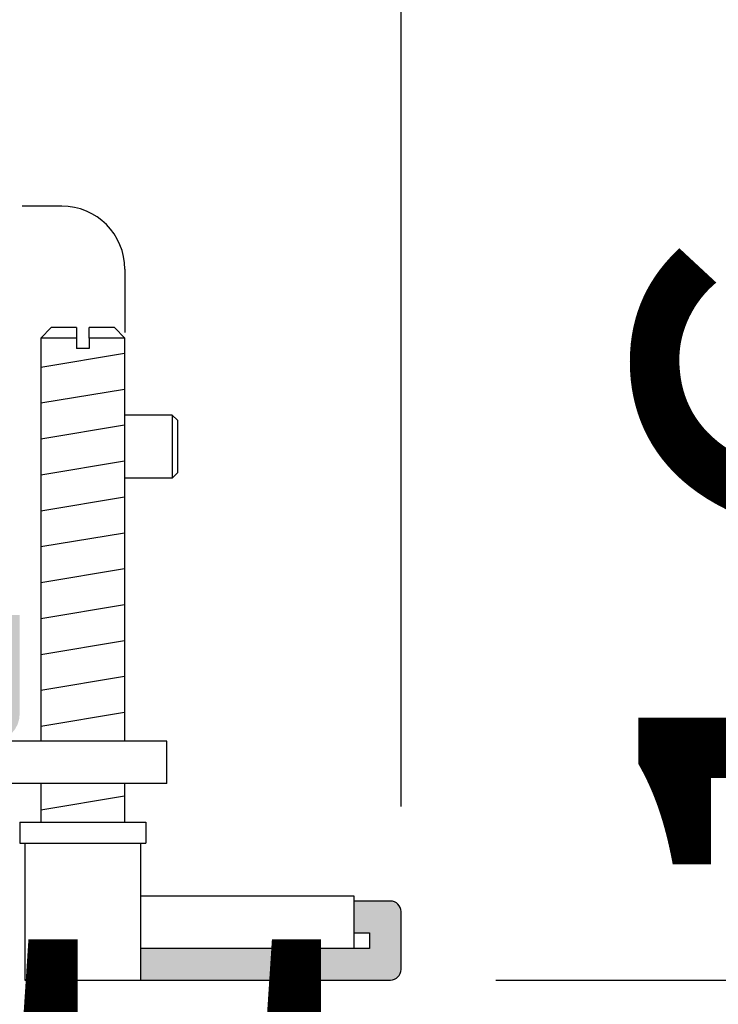
# Model space of a CAD drawing. Units: millimetres. Extents: x -8074 to 2221, y 10003 to 15943.
# Drawn here: x -3 to 64, y 11325 to 11419 of the extents above; entities that cross this region are included whole.
import ezdxf

# ---------------------------------------------------------------- set-up
doc = ezdxf.new("R2010")
doc.units = ezdxf.units.MM
doc.layers.add('1', color=7, linetype='Continuous')
doc.styles.add('CONVERTER_14', font='txt.shx', dxfattribs={"width": 0.9})
doc.dimstyles.new('ME10_DIM_173', dxfattribs={"dimtxt": 46, "dimasz": 46, "dimexe": 15, "dimexo": 10, "dimgap": 18, "dimtad": 1, "dimdec": 0, "dimdsep": 46, "dimtxsty": 'CONVERTER_14', "dimsah": 1, "dimcen": 0.09, "dimclrd": 6, "dimclre": 6, "dimclrt": 3, "dimadec": 0, "dimazin": 0, "dimtfac": 1, "dimtdec": 4, "dimtix": 1, "dimtmove": 0, "dimatfit": 3, "dimfxl": 1, "dimtolj": 1, "dimtzin": 0, "dimarcsym": 0})
doc.dimstyles.new('ME10_DIM_184', dxfattribs={"dimtxt": 46, "dimasz": 46, "dimexe": 15, "dimexo": 10, "dimgap": 18, "dimtad": 1, "dimdec": 0, "dimdsep": 46, "dimtxsty": 'CONVERTER_14', "dimsah": 1, "dimcen": 0.09, "dimclrd": 6, "dimclre": 6, "dimclrt": 3, "dimadec": 0, "dimazin": 0, "dimtfac": 1, "dimtdec": 4, "dimtix": 1, "dimtmove": 0, "dimatfit": 3, "dimfxl": 1, "dimtolj": 1, "dimtzin": 0, "dimarcsym": 0})

# ---------------------------------------------------------------- blocks, each defined once
blk = doc.blocks.new('*D168')
at = {"layer": '1', "color": 6, "linetype": 'Continuous'}
for p, q in [((13.413, 11471.939), (13.413, 11560.939)), ((33.663, 11343.953), (33.663, 11560.939)), ((13.413, 11545.939), (-78.587, 11545.939)), ((33.663, 11545.939), (13.413, 11545.939)), ((125.663, 11545.939), (33.663, 11545.939))]:
    blk.add_line(p, q, dxfattribs=at)
at = {"layer": '1', "color": 6}
for points in [[(-32.587, 11539.883), (-32.587, 11551.995), (13.413, 11545.939)], [(79.663, 11551.995), (79.663, 11539.883), (33.663, 11545.939)]]:
    blk.add_solid(points, dxfattribs=at)
at = {"layer": '1', "color": 3, "insert": (-1.476, 11564.173), "char_height": 46, "attachment_point": 7, "rotation": 0.00014, "line_spacing_factor": 0.454545, "style": 'CONVERTER_14'}
blk.add_mtext('20', dxfattribs=at)
blk = doc.blocks.new('*D179')
at = {"layer": '1', "color": 6, "linetype": 'Continuous'}
for p, q in [((134.828, 11462.139), (134.828, 11554.139)), ((23.213, 11462.139), (74.064, 11462.139)), ((124.878, 11462.139), (149.828, 11462.139)), ((134.828, 11327.453), (134.828, 11462.139)), ((42.663, 11327.453), (72.099, 11327.453)), ((124.861, 11327.453), (149.828, 11327.453)), ((134.828, 11235.453), (134.828, 11327.453))]:
    blk.add_line(p, q, dxfattribs=at)
at = {"layer": '1', "color": 6}
for points in [[(128.772, 11508.139), (140.884, 11508.139), (134.828, 11462.139)], [(140.884, 11281.453), (128.772, 11281.453), (134.828, 11327.453)]]:
    blk.add_solid(points, dxfattribs=at)
at = {"layer": '1', "color": 3, "insert": (116.594, 11296.013), "char_height": 46, "attachment_point": 7, "rotation": 90, "line_spacing_factor": 0.454545, "style": 'CONVERTER_14'}
blk.add_mtext('116 - 146', dxfattribs=at)

msp = doc.modelspace()

# ---------------------------------------------------------------- hatches: boundary and pattern name
at = {"linetype": 'Continuous'}
h = msp.add_hatch(dxfattribs=at)
h.set_pattern_fill('CUSTOM100', color=6, scale=8e-05, angle=135, pattern_type=2)
h.set_pattern_definition([(135, (7891.9675728, 6584.25668501), (-9e-21, -0.00011313708498985), [])])
edge = h.paths.add_edge_path()
edge.add_arc((-5.187, 11352.739), 1.6, 270, 360, ccw=False)
edge.add_line((-5.187, 11351.139), (-182.987, 11351.139))
edge.add_arc((-182.987, 11352.739), 1.6, 180, 270, ccw=False)
edge.add_line((-184.587, 11352.739), (-184.587, 11440.539))
edge.add_arc((-187.187, 11440.539), 2.6, 360, 450)
edge.add_line((-187.187, 11443.139), (-196.987, 11443.139))
edge.add_arc((-196.987, 11444.739), 1.6, 180, 270, ccw=False)
edge.add_line((-198.587, 11444.739), (-198.587, 11460.139))
edge.add_line((-198.587, 11460.139), (-199.587, 11460.139))
edge.add_line((-199.587, 11460.139), (-199.587, 11444.739))
edge.add_arc((-196.987, 11444.739), 2.6, 180, 270)
edge.add_line((-196.987, 11442.139), (-187.187, 11442.139))
edge.add_arc((-187.187, 11440.539), 1.6, 0, 90, ccw=False)
edge.add_line((-185.587, 11440.539), (-185.587, 11352.739))
edge.add_arc((-182.987, 11352.739), 2.6, 180, 270)
edge.add_line((-182.987, 11350.139), (-5.187, 11350.139))
edge.add_arc((-5.187, 11352.739), 2.6, 270, 360)
edge.add_line((-2.587, 11352.739), (-2.587, 11362.139))
edge.add_line((-2.587, 11362.139), (-3.587, 11362.139))
edge.add_line((-3.587, 11362.139), (-3.587, 11352.739))
at = {"layer": '1', "linetype": 'Continuous'}
h = msp.add_hatch(dxfattribs=at)
h.set_pattern_fill('CUSTOM98', color=6, scale=8e-05, angle=45, pattern_type=2)
h.set_pattern_definition([(45, (7891.9675728, 6584.25668501), (-0.00011313708498985, 9e-21), [])])
edge = h.paths.add_edge_path()
edge.add_line((32.663, 11334.953), (29.163, 11334.953))
edge.add_line((29.163, 11334.953), (29.163, 11331.953))
edge.add_line((29.163, 11331.953), (30.663, 11331.953))
edge.add_line((30.663, 11331.953), (30.663, 11330.453))
edge.add_line((30.663, 11330.453), (8.913, 11330.453))
edge.add_line((8.913, 11330.453), (8.913, 11327.453))
edge.add_line((8.913, 11327.453), (32.663, 11327.453))
edge.add_arc((32.663, 11328.453), 1, 270, 360)
edge.add_line((33.663, 11328.453), (33.663, 11333.953))
edge.add_arc((32.663, 11333.953), 1, 0, 90)

# ---------------------------------------------------------------- linework, layer by layer
at = {"color": 1, "linetype": 'Continuous'}
for p, q in [((1.413, 11400.985), (-2.337, 11400.985)), ((7.413, 11394.985), (7.413, 11388.985)), ((0.413, 11389.453), (-0.587, 11388.453)), ((2.813, 11389.453), (0.413, 11389.453)), ((2.813, 11389.453), (2.813, 11388.453)), ((4.013, 11388.453), (4.013, 11389.453)), ((6.413, 11389.453), (4.013, 11389.453)), ((7.413, 11388.453), (6.413, 11389.453)), ((-0.587, 11388.453), (-0.587, 11350.139)), ((7.413, 11350.139), (7.413, 11388.453)), ((-0.587, 11346.139), (-0.587, 11342.453)), ((7.413, 11342.453), (7.413, 11346.139)), ((-2.587, 11342.453), (-2.587, 11340.453)), ((-2.587, 11342.453), (9.413, 11342.453)), ((9.413, 11342.453), (9.413, 11340.453)), ((-2.587, 11340.453), (-2.087, 11340.453)), ((-2.087, 11340.453), (-2.087, 11327.453)), ((8.913, 11330.453), (8.913, 11340.453)), ((8.913, 11340.453), (9.413, 11340.453)), ((8.913, 11327.453), (8.913, 11330.453)), ((-2.087, 11327.453), (8.913, 11327.453))]:
    msp.add_line(p, q, dxfattribs=at)
at = {"color": 6, "linetype": 'Continuous'}
for p, q in [((2.813, 11388.453), (-0.587, 11388.453)), ((2.813, 11388.453), (2.813, 11387.453)), ((4.013, 11388.453), (4.013, 11387.453)), ((7.413, 11388.453), (4.013, 11388.453)), ((4.013, 11387.453), (2.813, 11387.453)), ((11.913, 11381.139), (7.413, 11381.139)), ((12.413, 11380.639), (11.913, 11381.139)), ((11.913, 11381.139), (11.913, 11379.288)), ((12.413, 11380.639), (12.413, 11379.096)), ((11.913, 11379.288), (11.913, 11375.139)), ((12.413, 11379.096), (12.413, 11375.639)), ((12.413, 11375.639), (11.913, 11375.139)), ((11.913, 11375.139), (7.413, 11375.139)), ((11.913, 11375.139), (7.663, 11375.139)), ((11.413, 11350.139), (-5.187, 11350.139)), ((11.413, 11346.139), (11.413, 11350.139)), ((11.413, 11346.139), (-199.587, 11346.139)), ((-2.087, 11340.453), (8.913, 11340.453))]:
    msp.add_line(p, q, dxfattribs=at)
at = {"color": 1, "linetype": 'Continuous'}
msp.add_arc((1.413, 11394.985), 6, 0, 90, dxfattribs=at)
at = {"layer": '1', "color": 6, "linetype": 'Continuous'}
for p, q in [((-0.587, 11385.694), (7.373, 11387.021)), ((-0.587, 11382.282), (7.373, 11383.608)), ((-0.587, 11378.869), (7.373, 11380.196)), ((-0.587, 11375.457), (7.373, 11376.784)), ((-0.587, 11372.045), (7.373, 11373.372)), ((-0.587, 11368.633), (7.373, 11369.959)), ((-0.587, 11365.221), (7.373, 11366.547)), ((-0.587, 11361.808), (7.373, 11363.135)), ((-0.587, 11358.396), (7.373, 11359.723)), ((-0.587, 11354.984), (7.373, 11356.311)), ((-0.587, 11351.572), (7.373, 11352.898)), ((-0.587, 11343.633), (7.373, 11344.959)), ((29.163, 11334.953), (29.163, 11331.953)), ((29.163, 11331.953), (30.663, 11331.953)), ((29.163, 11331.953), (29.163, 11330.453)), ((30.663, 11331.953), (30.663, 11330.453)), ((30.663, 11330.453), (8.913, 11330.453))]:
    msp.add_line(p, q, dxfattribs=at)
at = {"layer": '1', "color": 1, "linetype": 'Continuous'}
for p, q in [((8.913, 11335.453), (29.163, 11335.453)), ((29.163, 11335.453), (29.163, 11334.953)), ((32.663, 11334.953), (29.163, 11334.953)), ((33.663, 11328.453), (33.663, 11333.953)), ((8.913, 11327.453), (32.663, 11327.453))]:
    msp.add_line(p, q, dxfattribs=at)
for centre, start, end in [((32.663, 11333.953), 0, 90), ((32.663, 11328.453), 270, 0)]:
    msp.add_arc(centre, 1, start, end, dxfattribs=at)

# ---------------------------------------------------------------- texts
at = {"layer": '1', "color": 2, "insert": (-223.809, 11229.208), "char_height": 45, "attachment_point": 7, "line_spacing_factor": 0.604545, "style": 'CONVERTER_14'}
msp.add_mtext('    Schnitt\\PCross-section', dxfattribs=at)

# ---------------------------------------------------------------- dimensions: what is measured, and where the dimension line sits
at = {"layer": '1'}
dim = msp.add_linear_dim(base=(33.663, 11545.939), p1=(13.413, 11461.939), p2=(33.663, 11333.953), dimstyle='ME10_DIM_173', dxfattribs=at)
dim.commit()
dim.dimension.update_dxf_attribs({"geometry": '*D168', "text_midpoint": (23.538, 11581.452), "text_rotation": 0.00014})
dim = msp.add_linear_dim(base=(134.828, 11327.453), p1=(13.213, 11462.139), p2=(32.663, 11327.453), angle=90, text='116 - 146', dimstyle='ME10_DIM_184', dxfattribs=at)
dim.commit()
dim.dimension.update_dxf_attribs({"geometry": '*D179', "text_midpoint": (93.711, 11394.796), "text_rotation": 90})

doc.saveas('drawing.dxf')
